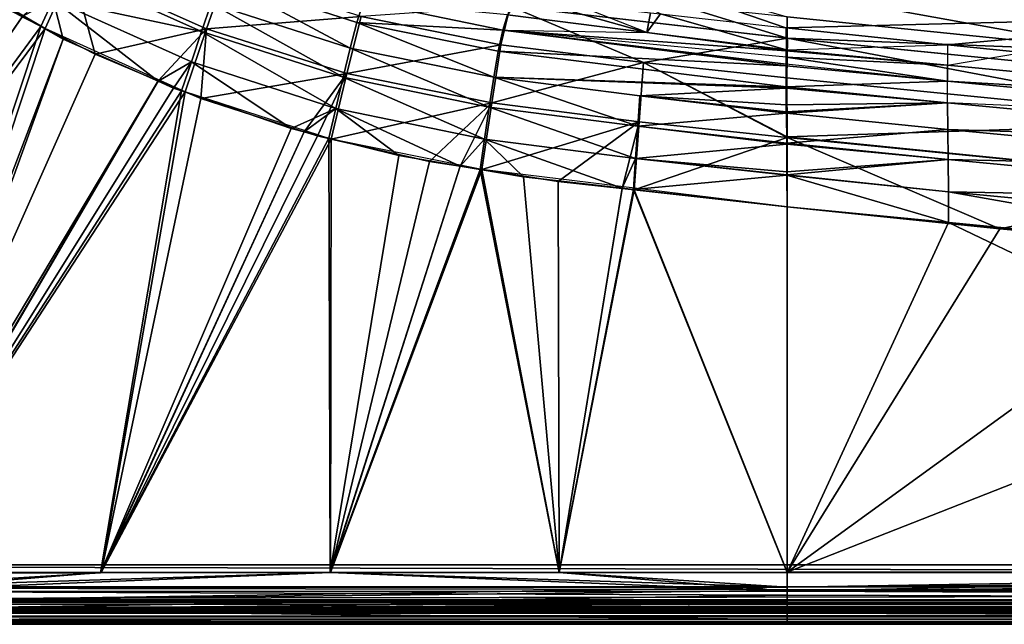
# Model space of a CAD drawing. Extents: x -1 to 140, y 0 to 70.
# Drawn here: x 19 to 34, y 0 to 9 of the extents above; entities that cross this region are included whole.
import ezdxf

# ---------------------------------------------------------------- set-up
doc = ezdxf.new("R2010")
doc.units = 0
doc.layers.get('0').update_dxf_attribs({"linetype": 'CONTINUOUS'})
doc.layers.add('PORCELANA', color=60, linetype='CONTINUOUS')

msp = doc.modelspace()

# ---------------------------------------------------------------- linework, layer by layer
at = {"color": 4}
for points in [[(58.895, 4.185, 37.591), (51.211, 4.601, 37.591), (44.467, 5.089, 37.591), (37.73, 5.666, 37.591), (31, 6.315, 37.591), (26.38, 6.879, 37.591), (24.101, 7.341, 37.591), (21.888, 8.055, 37.591), (19.769, 9.014, 37.591), (17.762, 10.187, 37.591), (15.548, 11.851, 37.591), (12.818, 14.818, 37.591), (11.395, 16.735, 37.591), (10.137, 19.042, 37.591), (9.253, 21.267, 37.591), (8.557, 23.801, 37.591), (8.19, 26.598, 37.591), (8.082, 29.42, 37.591), (7.991, 35, 37.591), (8.082, 40.58, 37.591)], [(58.895, 4.185, 1.091), (51.211, 4.601, 1.091), (44.467, 5.089, 1.091), (37.73, 5.666, 1.091), (31, 6.315, 1.091), (26.38, 6.879, 1.091), (24.101, 7.341, 1.091), (21.888, 8.055, 1.091), (19.769, 9.014, 1.091), (17.762, 10.187, 1.091), (15.548, 11.851, 1.091), (12.818, 14.818, 1.091), (11.395, 16.735, 1.091), (10.137, 19.042, 1.091), (9.253, 21.267, 1.091), (8.557, 23.801, 1.091), (8.19, 26.598, 1.091), (8.082, 29.42, 1.091), (7.991, 35, 1.091), (8.082, 40.58, 1.091)]]:
    msp.add_polyline3d(points, dxfattribs=at)
at = {"layer": 'PORCELANA'}
for points in [[(30.983, 9.023, 37.4), (38.265, 9.21, 28.053), (26.975, 10.4, 28.054), (30.983, 9.023, 37.4)], [(30.983, 9.023, 37.4), (26.975, 10.4, 28.054), (29.087, 9.236, 37.356), (30.983, 9.023, 37.4)], [(31, 9.189, 37.434), (36.081, 8.67, 37.434), (27.192, 10.276, 30.688), (31, 9.189, 37.434)], [(27.192, 10.276, 30.688), (36.081, 8.67, 37.434), (36.946, 9.448, 28.594), (27.192, 10.276, 30.688)], [(19.769, 9.014, 40.082), (20.179, 9.92, 39.871), (19.423, 9.192, 40.081), (19.769, 9.014, 40.082)], [(20.526, 8.624, 40.084), (20.179, 9.92, 39.871), (19.769, 9.014, 40.082), (20.526, 8.624, 40.084)], [(22.135, 8.967, 39.719), (20.088, 9.889, 39.715), (19.893, 9.455, 39.865), (22.135, 8.967, 39.719)], [(22.281, 9.394, 39.48), (20.088, 9.889, 39.715), (22.135, 8.967, 39.719), (22.281, 9.394, 39.48)], [(20.526, 8.624, 40.084), (22.21, 9.012, 39.874), (20.179, 9.92, 39.871), (20.526, 8.624, 40.084)], [(22.506, 9.846, 39.306), (20.179, 9.92, 39.871), (22.21, 9.012, 39.874), (22.506, 9.846, 39.306)], [(22.506, 9.846, 39.306), (22.21, 9.012, 39.874), (24.551, 9.195, 39.307), (22.506, 9.846, 39.306)], [(13.626, 0.78, 40.057), (19.427, 9.198, 39.911), (18.378, 9.779, 39.909), (13.626, 0.78, 40.057)], [(24.385, 8.718, 39.481), (22.422, 9.771, 39.167), (22.281, 9.394, 39.48), (24.385, 8.718, 39.481)], [(24.488, 9.107, 39.168), (24.59, 9.423, 38.793), (22.422, 9.771, 39.167), (24.488, 9.107, 39.168)], [(24.488, 9.107, 39.168), (22.422, 9.771, 39.167), (24.385, 8.718, 39.481), (24.488, 9.107, 39.168)], [(19.427, 9.198, 39.911), (19.707, 9.043, 39.912), (19.893, 9.455, 39.865), (19.427, 9.198, 39.911)], [(19.707, 9.043, 39.912), (20.045, 8.855, 39.913), (19.893, 9.455, 39.865), (19.707, 9.043, 39.912)], [(19.893, 9.455, 39.865), (20.045, 8.855, 39.913), (21.48, 8.216, 39.916), (19.893, 9.455, 39.865)], [(22.135, 8.967, 39.719), (19.893, 9.455, 39.865), (21.983, 8.511, 39.869), (22.135, 8.967, 39.719)], [(21.983, 8.511, 39.869), (19.893, 9.455, 39.865), (21.48, 8.216, 39.916), (21.983, 8.511, 39.869)], [(24.279, 8.277, 39.721), (22.281, 9.394, 39.48), (22.135, 8.967, 39.719), (24.279, 8.277, 39.721)], [(24.385, 8.718, 39.481), (22.281, 9.394, 39.48), (24.279, 8.277, 39.721), (24.385, 8.718, 39.481)], [(26.696, 8.991, 38.794), (24.59, 9.423, 38.793), (24.488, 9.107, 39.168), (26.696, 8.991, 38.794)], [(26.696, 8.991, 38.794), (26.768, 9.222, 38.364), (24.59, 9.423, 38.793), (26.696, 8.991, 38.794)], [(28.878, 8.956, 38.367), (27.004, 9.483, 37.421), (26.768, 9.222, 38.364), (28.878, 8.956, 38.367)], [(27.797, 9.38, 37.382), (27.004, 9.483, 37.421), (28.878, 8.956, 38.367), (27.797, 9.38, 37.382)], [(13.646, 0.783, 40.227), (19.423, 9.192, 40.081), (19.051, 9.383, 40.08), (13.646, 0.783, 40.227)], [(26.81, 9.355, 38.473), (24.551, 9.195, 39.307), (26.668, 8.767, 39.307), (26.81, 9.355, 38.473)], [(26.81, 9.355, 38.473), (26.668, 8.767, 39.307), (28.827, 8.498, 39.308), (26.81, 9.355, 38.473)], [(31.004, 8.87, 38.475), (29.413, 9.358, 37.433), (26.81, 9.355, 38.473), (31.004, 8.87, 38.475)], [(31.004, 8.87, 38.475), (26.81, 9.355, 38.473), (31.005, 8.869, 38.48), (31.004, 8.87, 38.475)], [(31.005, 8.869, 38.48), (26.81, 9.355, 38.473), (28.827, 8.498, 39.308), (31.005, 8.869, 38.48)], [(28.878, 8.956, 38.367), (27.797, 9.38, 37.382), (28.935, 9.253, 37.359), (28.878, 8.956, 38.367)], [(28.878, 8.956, 38.367), (28.935, 9.253, 37.359), (29.087, 9.236, 37.356), (28.878, 8.956, 38.367)], [(31, 9.189, 37.434), (29.413, 9.358, 37.433), (31.004, 8.87, 38.475), (31, 9.189, 37.434)], [(13.626, 0.78, 40.057), (19.707, 9.043, 39.912), (19.427, 9.198, 39.911), (13.626, 0.78, 40.057)], [(13.646, 0.783, 40.227), (19.769, 9.014, 40.082), (19.423, 9.192, 40.081), (13.646, 0.783, 40.227)], [(24.551, 9.195, 39.307), (22.21, 9.012, 39.874), (24.335, 8.334, 39.876), (24.551, 9.195, 39.307)], [(24.551, 9.195, 39.307), (24.335, 8.334, 39.876), (26.668, 8.767, 39.307), (24.551, 9.195, 39.307)], [(26.56, 8.276, 39.482), (24.488, 9.107, 39.168), (24.385, 8.718, 39.481), (26.56, 8.276, 39.482)], [(26.628, 8.671, 39.169), (26.696, 8.991, 38.794), (24.488, 9.107, 39.168), (26.628, 8.671, 39.169)], [(26.628, 8.671, 39.169), (24.488, 9.107, 39.168), (26.56, 8.276, 39.482), (26.628, 8.671, 39.169)], [(28.878, 8.956, 38.367), (26.768, 9.222, 38.364), (26.696, 8.991, 38.794), (28.878, 8.956, 38.367)], [(30.985, 8.691, 38.353), (28.878, 8.956, 38.367), (29.087, 9.236, 37.356), (30.985, 8.691, 38.353)], [(30.985, 8.691, 38.353), (29.087, 9.236, 37.356), (30.983, 9.023, 37.4), (30.985, 8.691, 38.353)], [(33.427, 8.769, 37.404), (38.265, 9.21, 28.053), (30.983, 9.023, 37.4), (33.427, 8.769, 37.404)], [(31, 9.189, 37.434), (31.004, 8.87, 38.475), (36.081, 8.67, 37.434), (31, 9.189, 37.434)], [(33.427, 8.769, 37.404), (34.562, 8.651, 37.406), (38.265, 9.21, 28.053), (33.427, 8.769, 37.404)], [(16.953, 0.78, 40.056), (19.707, 9.043, 39.912), (13.626, 0.78, 40.057), (16.953, 0.78, 40.056)], [(17.037, 0.784, 40.225), (19.769, 9.014, 40.082), (13.646, 0.783, 40.227), (17.037, 0.784, 40.225)], [(16.953, 0.78, 40.056), (20.045, 8.855, 39.913), (19.707, 9.043, 39.912), (16.953, 0.78, 40.056)], [(17.037, 0.784, 40.225), (20.526, 8.624, 40.084), (19.769, 9.014, 40.082), (17.037, 0.784, 40.225)], [(21.482, 8.225, 40.086), (22.21, 9.012, 39.874), (20.526, 8.624, 40.084), (21.482, 8.225, 40.086)], [(21.888, 8.055, 40.087), (22.21, 9.012, 39.874), (21.482, 8.225, 40.086), (21.888, 8.055, 40.087)], [(22.127, 7.955, 40.088), (22.21, 9.012, 39.874), (21.888, 8.055, 40.087), (22.127, 7.955, 40.088)], [(24.169, 7.805, 39.873), (22.135, 8.967, 39.719), (21.983, 8.511, 39.869), (24.169, 7.805, 39.873)], [(22.127, 7.955, 40.088), (24.335, 8.334, 39.876), (22.21, 9.012, 39.874), (22.127, 7.955, 40.088)], [(24.279, 8.277, 39.721), (22.135, 8.967, 39.719), (24.169, 7.805, 39.873), (24.279, 8.277, 39.721)], [(30.986, 8.449, 38.805), (26.696, 8.991, 38.794), (26.628, 8.671, 39.169), (30.986, 8.449, 38.805)], [(30.985, 8.581, 38.667), (26.696, 8.991, 38.794), (30.985, 8.675, 38.399), (30.985, 8.581, 38.667)], [(30.985, 8.675, 38.399), (26.696, 8.991, 38.794), (28.878, 8.956, 38.367), (30.985, 8.675, 38.399)], [(30.986, 8.476, 38.777), (30.985, 8.581, 38.667), (26.696, 8.991, 38.794), (30.986, 8.476, 38.777)], [(30.986, 8.476, 38.777), (26.696, 8.991, 38.794), (30.986, 8.449, 38.805), (30.986, 8.476, 38.777)], [(30.985, 8.675, 38.399), (28.878, 8.956, 38.367), (30.985, 8.691, 38.353), (30.985, 8.675, 38.399)], [(30.983, 9.023, 37.4), (30.985, 8.691, 38.353), (33.427, 8.769, 37.404), (30.983, 9.023, 37.4)], [(17.122, 0.78, 40.056), (20.045, 8.855, 39.913), (16.953, 0.78, 40.056), (17.122, 0.78, 40.056)], [(17.122, 0.78, 40.056), (21.48, 8.216, 39.916), (20.045, 8.855, 39.913), (17.122, 0.78, 40.056)], [(28.827, 8.498, 39.308), (30.997, 8.27, 39.309), (31.005, 8.869, 38.48), (28.827, 8.498, 39.308)], [(31.005, 8.869, 38.48), (30.997, 8.27, 39.309), (37.726, 7.598, 39.311), (31.005, 8.869, 38.48)], [(36.081, 8.67, 37.434), (31.004, 8.87, 38.475), (37.733, 8.197, 38.477), (36.081, 8.67, 37.434)], [(31.004, 8.87, 38.475), (31.005, 8.869, 38.48), (37.733, 8.197, 38.477), (31.004, 8.87, 38.475)], [(37.733, 8.197, 38.477), (31.005, 8.869, 38.48), (37.726, 7.598, 39.311), (37.733, 8.197, 38.477)], [(26.493, 7.825, 39.722), (24.385, 8.718, 39.481), (24.279, 8.277, 39.721), (26.493, 7.825, 39.722)], [(26.668, 8.767, 39.307), (24.335, 8.334, 39.876), (26.53, 7.889, 39.878), (26.668, 8.767, 39.307)], [(26.56, 8.276, 39.482), (24.385, 8.718, 39.481), (26.493, 7.825, 39.722), (26.56, 8.276, 39.482)], [(26.668, 8.767, 39.307), (26.53, 7.889, 39.878), (28.827, 8.498, 39.308), (26.668, 8.767, 39.307)], [(30.987, 8.133, 39.135), (26.628, 8.671, 39.169), (26.56, 8.276, 39.482), (30.987, 8.133, 39.135)], [(30.986, 8.449, 38.805), (26.628, 8.671, 39.169), (30.987, 8.133, 39.135), (30.986, 8.449, 38.805)], [(30.985, 8.691, 38.353), (33.427, 8.769, 37.404), (33.431, 8.458, 38.413), (30.985, 8.691, 38.353)], [(33.431, 8.458, 38.413), (30.985, 8.675, 38.399), (30.985, 8.691, 38.353), (33.431, 8.458, 38.413)], [(33.431, 8.458, 38.413), (30.985, 8.581, 38.667), (30.985, 8.675, 38.399), (33.431, 8.458, 38.413)], [(33.427, 8.769, 37.404), (33.431, 8.458, 38.413), (34.562, 8.651, 37.406), (33.427, 8.769, 37.404)], [(33.431, 8.458, 38.413), (34.562, 8.651, 37.406), (39.781, 7.852, 38.414), (33.431, 8.458, 38.413)], [(17.037, 0.784, 40.225), (21.482, 8.225, 40.086), (20.526, 8.624, 40.084), (17.037, 0.784, 40.225)], [(21.983, 8.511, 39.869), (21.48, 8.216, 39.916), (21.714, 8.112, 39.917), (21.983, 8.511, 39.869)], [(21.834, 8.071, 39.917), (21.983, 8.511, 39.869), (21.714, 8.112, 39.917), (21.834, 8.071, 39.917)], [(23.492, 7.501, 39.92), (21.983, 8.511, 39.869), (21.834, 8.071, 39.917), (23.492, 7.501, 39.92)], [(24.169, 7.805, 39.873), (21.983, 8.511, 39.869), (23.492, 7.501, 39.92), (24.169, 7.805, 39.873)], [(28.827, 8.498, 39.308), (26.53, 7.889, 39.878), (28.761, 7.605, 39.879), (28.827, 8.498, 39.308)], [(28.827, 8.498, 39.308), (28.761, 7.605, 39.879), (31.002, 7.368, 39.879), (28.827, 8.498, 39.308)], [(31.002, 7.368, 39.879), (31.002, 7.376, 39.878), (28.827, 8.498, 39.308), (31.002, 7.368, 39.879)], [(28.827, 8.498, 39.308), (31.002, 7.376, 39.878), (30.997, 8.27, 39.309), (28.827, 8.498, 39.308)], [(33.427, 8.219, 38.83), (30.986, 8.476, 38.777), (30.985, 8.581, 38.667), (33.427, 8.219, 38.83)], [(33.431, 8.458, 38.413), (33.427, 8.219, 38.83), (30.985, 8.581, 38.667), (33.431, 8.458, 38.413)], [(30.986, 8.476, 38.777), (30.986, 8.449, 38.805), (33.427, 8.219, 38.83), (30.986, 8.476, 38.777)], [(30.987, 8.133, 39.135), (33.427, 8.219, 38.83), (30.986, 8.449, 38.805), (30.987, 8.133, 39.135)], [(39.781, 7.852, 38.414), (33.427, 8.219, 38.83), (33.431, 8.458, 38.413), (39.781, 7.852, 38.414)], [(17.142, 0.784, 40.225), (21.482, 8.225, 40.086), (17.037, 0.784, 40.225), (17.142, 0.784, 40.225)], [(17.122, 0.78, 40.056), (21.714, 8.112, 39.917), (21.48, 8.216, 39.916), (17.122, 0.78, 40.056)], [(17.142, 0.784, 40.225), (21.888, 8.055, 40.087), (21.482, 8.225, 40.086), (17.142, 0.784, 40.225)], [(23.693, 7.453, 40.091), (24.335, 8.334, 39.876), (22.127, 7.955, 40.088), (23.693, 7.453, 40.091)], [(23.693, 7.453, 40.091), (23.894, 7.389, 40.091), (24.335, 8.334, 39.876), (23.693, 7.453, 40.091)], [(24.335, 8.334, 39.876), (23.894, 7.389, 40.091), (24.101, 7.341, 40.091), (24.335, 8.334, 39.876)], [(24.335, 8.334, 39.876), (24.101, 7.341, 40.091), (26.53, 7.889, 39.878), (24.335, 8.334, 39.876)], [(26.422, 7.341, 39.875), (24.279, 8.277, 39.721), (24.169, 7.805, 39.873), (26.422, 7.341, 39.875)], [(26.493, 7.825, 39.722), (24.279, 8.277, 39.721), (26.422, 7.341, 39.875), (26.493, 7.825, 39.722)], [(26.493, 7.825, 39.722), (28.74, 7.538, 39.724), (26.56, 8.276, 39.482), (26.493, 7.825, 39.722)], [(26.56, 8.276, 39.482), (28.74, 7.538, 39.724), (28.771, 7.997, 39.483), (26.56, 8.276, 39.482)], [(30.987, 8.133, 39.135), (26.56, 8.276, 39.482), (30.987, 8.11, 39.159), (30.987, 8.133, 39.135)], [(30.987, 8.11, 39.159), (26.56, 8.276, 39.482), (28.771, 7.997, 39.483), (30.987, 8.11, 39.159)], [(33.428, 7.891, 39.194), (33.427, 8.219, 38.83), (30.987, 8.133, 39.135), (33.428, 7.891, 39.194)], [(30.997, 8.27, 39.309), (31.002, 7.376, 39.878), (37.726, 7.598, 39.311), (30.997, 8.27, 39.309)], [(39.777, 7.613, 38.831), (33.428, 7.891, 39.194), (33.427, 8.219, 38.83), (39.777, 7.613, 38.831)], [(39.781, 7.852, 38.414), (39.777, 7.613, 38.831), (33.427, 8.219, 38.83), (39.781, 7.852, 38.414)], [(17.122, 0.78, 40.056), (21.834, 8.071, 39.917), (21.714, 8.112, 39.917), (17.122, 0.78, 40.056)], [(20.608, 0.781, 40.055), (21.834, 8.071, 39.917), (17.122, 0.78, 40.056), (20.608, 0.781, 40.055)], [(20.619, 0.785, 40.225), (21.888, 8.055, 40.087), (17.142, 0.784, 40.225), (20.619, 0.785, 40.225)], [(20.608, 0.781, 40.055), (23.492, 7.501, 39.92), (21.834, 8.071, 39.917), (20.608, 0.781, 40.055)], [(20.619, 0.785, 40.225), (22.127, 7.955, 40.088), (21.888, 8.055, 40.087), (20.619, 0.785, 40.225)], [(30.987, 8.11, 39.159), (28.771, 7.997, 39.483), (30.988, 7.859, 39.421), (30.987, 8.11, 39.159)], [(30.987, 8.11, 39.159), (33.428, 7.891, 39.194), (30.987, 8.133, 39.135), (30.987, 8.11, 39.159)], [(30.988, 7.859, 39.421), (33.428, 7.891, 39.194), (30.987, 8.11, 39.159), (30.988, 7.859, 39.421)], [(23.693, 7.453, 40.091), (22.127, 7.955, 40.088), (20.619, 0.785, 40.225), (23.693, 7.453, 40.091)], [(28.74, 7.538, 39.724), (30.99, 7.733, 39.476), (28.771, 7.997, 39.483), (28.74, 7.538, 39.724)], [(28.771, 7.997, 39.483), (30.99, 7.733, 39.476), (30.989, 7.756, 39.466), (28.771, 7.997, 39.483)], [(30.988, 7.859, 39.421), (28.771, 7.997, 39.483), (30.989, 7.756, 39.466), (30.988, 7.859, 39.421)], [(23.692, 7.451, 39.921), (24.169, 7.805, 39.873), (23.492, 7.501, 39.92), (23.692, 7.451, 39.921)], [(24.062, 7.358, 39.921), (24.169, 7.805, 39.873), (23.692, 7.451, 39.921), (24.062, 7.358, 39.921)], [(24.062, 7.358, 39.921), (25.125, 7.092, 39.923), (24.169, 7.805, 39.873), (24.062, 7.358, 39.921)], [(26.53, 7.889, 39.878), (24.101, 7.341, 40.091), (25.586, 7.003, 40.093), (26.53, 7.889, 39.878)], [(26.422, 7.341, 39.875), (24.169, 7.805, 39.873), (26.053, 6.933, 39.924), (26.422, 7.341, 39.875)], [(26.053, 6.933, 39.924), (24.169, 7.805, 39.873), (25.125, 7.092, 39.923), (26.053, 6.933, 39.924)], [(26.53, 7.889, 39.878), (25.586, 7.003, 40.093), (26.052, 6.93, 40.094), (26.53, 7.889, 39.878)], [(26.052, 6.93, 40.094), (26.38, 6.879, 40.094), (26.53, 7.889, 39.878), (26.052, 6.93, 40.094)], [(26.53, 7.889, 39.878), (26.38, 6.879, 40.094), (28.761, 7.605, 39.879), (26.53, 7.889, 39.878)], [(26.422, 7.341, 39.875), (28.707, 7.046, 39.877), (26.493, 7.825, 39.722), (26.422, 7.341, 39.875)], [(26.493, 7.825, 39.722), (28.707, 7.046, 39.877), (28.74, 7.538, 39.724), (26.493, 7.825, 39.722)], [(30.988, 7.859, 39.421), (30.989, 7.756, 39.466), (33.428, 7.891, 39.194), (30.988, 7.859, 39.421)], [(30.99, 7.733, 39.476), (33.428, 7.891, 39.194), (30.989, 7.756, 39.466), (30.99, 7.733, 39.476)], [(33.432, 7.488, 39.499), (33.428, 7.891, 39.194), (30.99, 7.733, 39.476), (33.432, 7.488, 39.499)], [(39.778, 7.286, 39.196), (39.777, 7.613, 38.831), (33.428, 7.891, 39.194), (39.778, 7.286, 39.196)], [(33.432, 7.488, 39.499), (39.778, 7.286, 39.196), (33.428, 7.891, 39.194), (33.432, 7.488, 39.499)], [(28.761, 7.605, 39.879), (26.38, 6.879, 40.094), (27.537, 6.7, 40.096), (28.761, 7.605, 39.879)], [(28.761, 7.605, 39.879), (27.537, 6.7, 40.096), (28.504, 6.593, 40.096), (28.761, 7.605, 39.879)], [(28.504, 6.593, 40.096), (28.687, 6.573, 40.097), (28.761, 7.605, 39.879), (28.504, 6.593, 40.096)], [(31.002, 7.368, 39.879), (28.761, 7.605, 39.879), (28.687, 6.573, 40.097), (31.002, 7.368, 39.879)], [(28.74, 7.538, 39.724), (30.995, 7.279, 39.678), (30.99, 7.733, 39.476), (28.74, 7.538, 39.724)], [(30.995, 7.279, 39.678), (33.432, 7.488, 39.499), (30.99, 7.733, 39.476), (30.995, 7.279, 39.678)], [(20.608, 0.781, 40.055), (23.692, 7.451, 39.921), (23.492, 7.501, 39.92), (20.608, 0.781, 40.055)], [(23.894, 7.389, 40.091), (23.693, 7.453, 40.091), (20.619, 0.785, 40.225), (23.894, 7.389, 40.091)], [(28.707, 7.046, 39.877), (30.995, 7.264, 39.684), (28.74, 7.538, 39.724), (28.707, 7.046, 39.877)], [(28.74, 7.538, 39.724), (30.995, 7.264, 39.684), (30.995, 7.279, 39.678), (28.74, 7.538, 39.724)], [(33.438, 7.031, 39.733), (33.432, 7.488, 39.499), (30.995, 7.279, 39.678), (33.438, 7.031, 39.733)], [(37.726, 7.598, 39.311), (31.002, 7.376, 39.878), (37.73, 6.698, 39.884), (37.726, 7.598, 39.311)], [(33.438, 7.031, 39.733), (39.781, 6.884, 39.501), (33.432, 7.488, 39.499), (33.438, 7.031, 39.733)], [(39.781, 6.884, 39.501), (39.778, 7.286, 39.196), (33.432, 7.488, 39.499), (39.781, 6.884, 39.501)], [(20.608, 0.781, 40.055), (24.062, 7.358, 39.921), (23.692, 7.451, 39.921), (20.608, 0.781, 40.055)], [(24.084, 0.782, 40.054), (24.062, 7.358, 39.921), (20.608, 0.781, 40.055), (24.084, 0.782, 40.054)], [(23.894, 7.389, 40.091), (20.619, 0.785, 40.225), (24.101, 7.341, 40.091), (23.894, 7.389, 40.091)], [(24.101, 7.341, 40.091), (20.619, 0.785, 40.225), (24.089, 0.786, 40.224), (24.101, 7.341, 40.091)], [(24.084, 0.782, 40.054), (25.125, 7.092, 39.923), (24.062, 7.358, 39.921), (24.084, 0.782, 40.054)], [(24.101, 7.341, 40.091), (24.089, 0.786, 40.224), (25.586, 7.003, 40.093), (24.101, 7.341, 40.091)], [(26.353, 6.882, 39.924), (26.422, 7.341, 39.875), (26.053, 6.933, 39.924), (26.353, 6.882, 39.924)], [(27.012, 6.769, 39.925), (26.422, 7.341, 39.875), (26.353, 6.882, 39.924), (27.012, 6.769, 39.925)], [(27.012, 6.769, 39.925), (28.505, 6.599, 39.926), (26.422, 7.341, 39.875), (27.012, 6.769, 39.925)], [(26.422, 7.341, 39.875), (28.505, 6.599, 39.926), (28.707, 7.046, 39.877), (26.422, 7.341, 39.875)], [(31.002, 7.368, 39.879), (28.687, 6.573, 40.097), (31, 6.317, 40.098), (31.002, 7.368, 39.879)], [(34.221, 5.986, 40.101), (31.002, 7.368, 39.879), (31, 6.317, 40.098), (34.221, 5.986, 40.101)], [(31.002, 7.376, 39.878), (31.002, 7.368, 39.879), (37.73, 6.698, 39.884), (31.002, 7.376, 39.878)], [(34.221, 5.986, 40.101), (37.73, 6.698, 39.884), (31.002, 7.368, 39.879), (34.221, 5.986, 40.101)], [(28.707, 7.046, 39.877), (30.999, 6.847, 39.869), (30.995, 7.264, 39.684), (28.707, 7.046, 39.877)], [(30.995, 7.264, 39.684), (33.438, 7.031, 39.733), (30.995, 7.279, 39.678), (30.995, 7.264, 39.684)], [(30.999, 6.847, 39.869), (33.438, 7.031, 39.733), (30.995, 7.264, 39.684), (30.999, 6.847, 39.869)], [(24.084, 0.782, 40.054), (26.053, 6.933, 39.924), (25.125, 7.092, 39.923), (24.084, 0.782, 40.054)], [(28.674, 6.58, 39.926), (28.707, 7.046, 39.877), (28.505, 6.599, 39.926), (28.674, 6.58, 39.926)], [(28.674, 6.58, 39.926), (30.999, 6.794, 39.875), (28.707, 7.046, 39.877), (28.674, 6.58, 39.926)], [(28.707, 7.046, 39.877), (30.999, 6.794, 39.875), (30.999, 6.802, 39.874), (28.707, 7.046, 39.877)], [(28.707, 7.046, 39.877), (30.999, 6.802, 39.874), (30.999, 6.847, 39.869), (28.707, 7.046, 39.877)], [(30.999, 6.847, 39.869), (30.999, 6.802, 39.874), (33.438, 7.031, 39.733), (30.999, 6.847, 39.869)], [(33.438, 7.031, 39.733), (30.999, 6.802, 39.874), (33.442, 6.541, 39.882), (33.438, 7.031, 39.733)], [(33.438, 7.031, 39.733), (33.442, 6.541, 39.882), (39.786, 6.427, 39.736), (33.438, 7.031, 39.733)], [(39.786, 6.427, 39.736), (39.781, 6.884, 39.501), (33.438, 7.031, 39.733), (39.786, 6.427, 39.736)], [(24.084, 0.782, 40.054), (26.353, 6.882, 39.924), (26.053, 6.933, 39.924), (24.084, 0.782, 40.054)], [(27.549, 0.783, 40.053), (26.353, 6.882, 39.924), (24.084, 0.782, 40.054), (27.549, 0.783, 40.053)], [(24.089, 0.786, 40.224), (26.052, 6.93, 40.094), (25.586, 7.003, 40.093), (24.089, 0.786, 40.224)], [(24.089, 0.786, 40.224), (26.38, 6.879, 40.094), (26.052, 6.93, 40.094), (24.089, 0.786, 40.224)], [(27.55, 0.786, 40.223), (26.38, 6.879, 40.094), (24.089, 0.786, 40.224), (27.55, 0.786, 40.223)], [(27.549, 0.783, 40.053), (27.012, 6.769, 39.925), (26.353, 6.882, 39.924), (27.549, 0.783, 40.053)], [(27.55, 0.786, 40.223), (27.537, 6.7, 40.096), (26.38, 6.879, 40.094), (27.55, 0.786, 40.223)], [(27.549, 0.783, 40.053), (28.505, 6.599, 39.926), (27.012, 6.769, 39.925), (27.549, 0.783, 40.053)], [(28.674, 6.58, 39.926), (31, 6.315, 39.928), (30.999, 6.794, 39.875), (28.674, 6.58, 39.926)], [(30.999, 6.794, 39.875), (33.442, 6.541, 39.882), (30.999, 6.802, 39.874), (30.999, 6.794, 39.875)], [(30.999, 6.794, 39.875), (31, 6.315, 39.928), (33.443, 6.077, 39.93), (30.999, 6.794, 39.875)], [(30.999, 6.794, 39.875), (33.443, 6.077, 39.93), (33.442, 6.541, 39.882), (30.999, 6.794, 39.875)], [(28.504, 6.593, 40.096), (27.537, 6.7, 40.096), (27.55, 0.786, 40.223), (28.504, 6.593, 40.096)], [(27.549, 0.783, 40.053), (28.674, 6.58, 39.926), (28.505, 6.599, 39.926), (27.549, 0.783, 40.053)], [(31, 0.783, 40.052), (28.674, 6.58, 39.926), (27.549, 0.783, 40.053), (31, 0.783, 40.052)], [(28.504, 6.593, 40.096), (27.55, 0.786, 40.223), (28.687, 6.573, 40.097), (28.504, 6.593, 40.096)], [(28.687, 6.573, 40.097), (27.55, 0.786, 40.223), (31, 0.787, 40.222), (28.687, 6.573, 40.097)], [(31, 0.783, 40.052), (31, 6.315, 39.928), (28.674, 6.58, 39.926), (31, 0.783, 40.052)], [(28.687, 6.573, 40.097), (31, 0.787, 40.222), (31, 6.317, 40.098), (28.687, 6.573, 40.097)], [(37.73, 5.666, 40.103), (37.73, 6.698, 39.884), (34.221, 5.986, 40.101), (37.73, 5.666, 40.103)], [(33.442, 6.541, 39.882), (33.443, 6.077, 39.93), (39.351, 5.499, 39.934), (33.442, 6.541, 39.882)], [(33.442, 6.541, 39.882), (39.351, 5.499, 39.934), (39.79, 5.938, 39.886), (33.442, 6.541, 39.882)], [(39.786, 6.427, 39.736), (33.442, 6.541, 39.882), (39.79, 5.938, 39.886), (39.786, 6.427, 39.736)], [(34.221, 5.986, 40.101), (31, 6.317, 40.098), (31, 0.787, 40.222), (34.221, 5.986, 40.101)], [(31, 6.315, 39.928), (31, 0.783, 40.052), (33.443, 6.077, 39.93), (31, 6.315, 39.928)], [(33.443, 6.077, 39.93), (31, 0.783, 40.052), (44.497, 0.785, 40.051), (33.443, 6.077, 39.93)], [(31, 0.787, 40.222), (37.73, 5.666, 40.103), (34.221, 5.986, 40.101), (31, 0.787, 40.222)], [(33.443, 6.077, 39.93), (44.497, 0.785, 40.051), (39.351, 5.499, 39.934), (33.443, 6.077, 39.93)], [(31, 0.787, 40.222), (42.349, 5.244, 40.106), (37.73, 5.666, 40.103), (31, 0.787, 40.222)], [(44.497, 0.79, 40.219), (42.349, 5.244, 40.106), (31, 0.787, 40.222), (44.497, 0.79, 40.219)], [(3.018, 0.568, 37.24), (136.982, 0.568, 37.24), (4.454, 0.9, 37.24), (3.018, 0.568, 37.24)], [(136.982, 0.568, 37.41), (3.018, 0.568, 37.41), (4.454, 0.9, 37.41), (136.982, 0.568, 37.41)], [(135.546, 0.9, 37.24), (135.546, 0.9, 37.41), (4.454, 0.9, 37.41), (135.546, 0.9, 37.24)], [(135.546, 0.9, 37.24), (4.454, 0.9, 37.41), (4.454, 0.9, 37.24), (135.546, 0.9, 37.24)], [(4.454, 0.9, 37.24), (136.982, 0.568, 37.24), (135.546, 0.9, 37.24), (4.454, 0.9, 37.24)], [(136.982, 0.568, 37.41), (4.454, 0.9, 37.41), (135.546, 0.9, 37.41), (136.982, 0.568, 37.41)], [(24.084, 0.782, 40.054), (20.608, 0.781, 40.055), (16.953, 0.557, 40.017), (24.084, 0.782, 40.054)], [(24.084, 0.782, 40.054), (16.953, 0.557, 40.017), (31, 0.561, 40.005), (24.084, 0.782, 40.054)], [(17.122, 0.78, 40.056), (16.953, 0.557, 40.017), (20.608, 0.781, 40.055), (17.122, 0.78, 40.056)], [(31, 0.502, 40.161), (24.089, 0.786, 40.224), (17.037, 0.497, 40.175), (31, 0.502, 40.161)], [(17.037, 0.497, 40.175), (24.089, 0.786, 40.224), (20.619, 0.785, 40.225), (17.037, 0.497, 40.175)], [(17.037, 0.497, 40.175), (20.619, 0.785, 40.225), (17.142, 0.784, 40.225), (17.037, 0.497, 40.175)], [(31, 0.561, 40.005), (27.549, 0.783, 40.053), (24.084, 0.782, 40.054), (31, 0.561, 40.005)], [(31, 0.502, 40.161), (27.55, 0.786, 40.223), (24.089, 0.786, 40.224), (31, 0.502, 40.161)], [(31, 0.561, 40.005), (31, 0.783, 40.052), (27.549, 0.783, 40.053), (31, 0.561, 40.005)], [(31, 0.787, 40.222), (27.55, 0.786, 40.223), (31, 0.502, 40.161), (31, 0.787, 40.222)], [(91, 0.511, 40.152), (58, 0.793, 40.217), (31, 0.502, 40.161), (91, 0.511, 40.152)], [(31, 0.502, 40.161), (58, 0.793, 40.217), (57.996, 0.793, 40.217), (31, 0.502, 40.161)], [(31, 0.502, 40.161), (57.996, 0.793, 40.217), (44.497, 0.79, 40.219), (31, 0.502, 40.161)], [(44.497, 0.79, 40.219), (31, 0.787, 40.222), (31, 0.502, 40.161), (44.497, 0.79, 40.219)], [(57.997, 0.786, 40.049), (31, 0.561, 40.005), (71.498, 0.787, 40.047), (57.997, 0.786, 40.049)], [(71.498, 0.787, 40.047), (31, 0.561, 40.005), (91, 0.652, 40.034), (71.498, 0.787, 40.047)], [(57.997, 0.786, 40.049), (44.497, 0.785, 40.051), (31, 0.561, 40.005), (57.997, 0.786, 40.049)], [(31, 0.783, 40.052), (31, 0.561, 40.005), (44.497, 0.785, 40.051), (31, 0.783, 40.052)], [(91, 0.569, 39.996), (91, 0.652, 40.034), (31, 0.561, 40.005), (91, 0.569, 39.996)], [(136.982, 0.568, 37.24), (2.5, 0.37, 37.24), (137.5, 0.37, 37.24), (136.982, 0.568, 37.24)], [(3.018, 0.568, 37.24), (2.5, 0.37, 37.24), (136.982, 0.568, 37.24), (3.018, 0.568, 37.24)], [(137.5, 0.37, 37.41), (2.5, 0.37, 37.41), (3.018, 0.568, 37.41), (137.5, 0.37, 37.41)], [(137.5, 0.37, 37.41), (3.018, 0.568, 37.41), (136.982, 0.568, 37.41), (137.5, 0.37, 37.41)], [(31, 0.561, 40.005), (16.953, 0.557, 40.017), (16.953, 0.35, 39.884), (31, 0.561, 40.005)], [(31, 0.513, 39.995), (31, 0.561, 40.005), (16.953, 0.35, 39.884), (31, 0.513, 39.995)], [(31, 0.513, 39.995), (16.953, 0.35, 39.884), (31, 0.357, 39.873), (31, 0.513, 39.995)], [(31, 0.439, 40.148), (31, 0.502, 40.161), (17.037, 0.497, 40.175), (31, 0.439, 40.148)], [(17.037, 0.231, 40.005), (31, 0.439, 40.148), (17.037, 0.497, 40.175), (17.037, 0.231, 40.005)], [(31, 0.357, 39.873), (91, 0.407, 39.923), (91, 0.569, 39.996), (31, 0.357, 39.873)], [(31, 0.357, 39.873), (91, 0.569, 39.996), (31, 0.513, 39.995), (31, 0.357, 39.873)], [(31, 0.513, 39.995), (91, 0.569, 39.996), (31, 0.561, 40.005), (31, 0.513, 39.995)], [(91, 0.305, 40.059), (91, 0.511, 40.152), (31, 0.502, 40.161), (91, 0.305, 40.059)], [(91, 0.305, 40.059), (31, 0.502, 40.161), (91, 0.246, 39.988), (91, 0.305, 40.059)], [(31, 0.502, 40.161), (31, 0.439, 40.148), (91, 0.246, 39.988), (31, 0.502, 40.161)], [(2.5, 0.244, 37.27), (137.5, 0.244, 37.27), (137.5, 0.37, 37.24), (2.5, 0.244, 37.27)], [(137.5, 0.37, 37.24), (2.5, 0.244, 37.27), (2.5, 0.37, 37.24), (137.5, 0.37, 37.24)], [(2.5, 0.37, 37.41), (137.5, 0.37, 37.41), (137.5, 0.33, 37.417), (2.5, 0.37, 37.41)], [(2.5, 0.37, 37.41), (137.5, 0.33, 37.417), (2.5, 0.33, 37.414), (2.5, 0.37, 37.41)], [(137.5, 0.33, 37.417), (2.5, 0.33, 37.414), (137.5, 0.301, 37.422), (137.5, 0.33, 37.417)], [(2.5, 0.303, 37.426), (137.5, 0.301, 37.422), (2.5, 0.33, 37.414), (2.5, 0.303, 37.426)], [(2.5, 0.249, 37.451), (137.5, 0.301, 37.422), (2.5, 0.303, 37.426), (2.5, 0.249, 37.451)], [(2.5, 0.249, 37.451), (137.5, 0.229, 37.468), (137.5, 0.301, 37.422), (2.5, 0.249, 37.451)], [(31, 0.357, 39.873), (16.953, 0.35, 39.884), (16.953, 0.213, 39.679), (31, 0.357, 39.873)], [(31, 0.357, 39.873), (16.953, 0.213, 39.679), (31, 0.308, 39.835), (31, 0.357, 39.873)], [(31, 0.308, 39.835), (16.953, 0.213, 39.679), (31, 0.221, 39.672), (31, 0.308, 39.835)], [(31, 0.242, 39.99), (31, 0.439, 40.148), (17.037, 0.231, 40.005), (31, 0.242, 39.99)], [(91, 0.246, 39.988), (31, 0.439, 40.148), (31, 0.242, 39.99), (91, 0.246, 39.988)], [(91, 0.362, 39.868), (91, 0.407, 39.923), (31, 0.357, 39.873), (91, 0.362, 39.868)], [(31, 0.221, 39.672), (91, 0.234, 39.714), (91, 0.362, 39.868), (31, 0.221, 39.672)], [(31, 0.221, 39.672), (91, 0.362, 39.868), (31, 0.308, 39.835), (31, 0.221, 39.672)], [(31, 0.308, 39.835), (91, 0.362, 39.868), (31, 0.357, 39.873), (31, 0.308, 39.835)], [(2.5, 0.232, 37.471), (137.5, 0.229, 37.468), (2.5, 0.249, 37.451), (2.5, 0.232, 37.471)], [(137.5, 0.204, 37.279), (2.5, 0.204, 37.279), (137.5, 0.244, 37.27), (137.5, 0.204, 37.279)], [(137.5, 0.244, 37.27), (2.5, 0.204, 37.279), (2.5, 0.244, 37.27), (137.5, 0.244, 37.27)], [(2.5, 0.191, 37.52), (137.5, 0.194, 37.522), (2.5, 0.232, 37.471), (2.5, 0.191, 37.52)], [(2.5, 0.232, 37.471), (137.5, 0.194, 37.522), (137.5, 0.229, 37.468), (2.5, 0.232, 37.471)], [(137.5, 0.113, 37.354), (2.5, 0.113, 37.354), (137.5, 0.204, 37.279), (137.5, 0.113, 37.354)], [(137.5, 0.204, 37.279), (2.5, 0.113, 37.354), (2.5, 0.204, 37.279), (137.5, 0.204, 37.279)], [(2.5, 0.191, 37.52), (137.5, 0.182, 37.541), (137.5, 0.194, 37.522), (2.5, 0.191, 37.52)], [(2.5, 0.186, 37.542), (137.5, 0.182, 37.541), (2.5, 0.191, 37.52), (2.5, 0.186, 37.542)], [(2.5, 0.17, 37.61), (137.5, 0.17, 37.61), (2.5, 0.186, 37.542), (2.5, 0.17, 37.61)], [(137.5, 0.17, 37.61), (2.5, 0.186, 37.542), (137.5, 0.182, 37.541), (137.5, 0.17, 37.61)], [(91, 0.17, 39.445), (2.5, 0.17, 37.61), (137.5, 0.17, 37.61), (91, 0.17, 39.445)], [(16.953, 0.17, 39.456), (2.5, 0.17, 37.61), (31, 0.17, 39.452), (16.953, 0.17, 39.456)], [(31, 0.17, 39.452), (2.5, 0.17, 37.61), (91, 0.17, 39.445), (31, 0.17, 39.452)], [(31, 0.194, 39.62), (31, 0.221, 39.672), (16.953, 0.213, 39.679), (31, 0.194, 39.62)], [(31, 0.194, 39.62), (16.953, 0.213, 39.679), (16.953, 0.17, 39.456), (31, 0.194, 39.62)], [(31, 0.17, 39.452), (31, 0.194, 39.62), (16.953, 0.17, 39.456), (31, 0.17, 39.452)], [(17.037, 0.231, 40.005), (31, 0.167, 39.931), (31, 0.242, 39.99), (17.037, 0.231, 40.005)], [(17.037, 0.055, 39.742), (31, 0.072, 39.732), (17.037, 0.231, 40.005), (17.037, 0.055, 39.742)], [(17.037, 0.231, 40.005), (31, 0.072, 39.732), (31, 0.167, 39.931), (17.037, 0.231, 40.005)], [(91, 0.246, 39.988), (31, 0.242, 39.99), (91, 0.082, 39.792), (91, 0.246, 39.988)], [(91, 0.082, 39.792), (31, 0.242, 39.99), (91, 0.068, 39.731), (91, 0.082, 39.792)], [(91, 0.068, 39.731), (31, 0.242, 39.99), (31, 0.167, 39.931), (91, 0.068, 39.731)], [(91, 0.223, 39.668), (91, 0.234, 39.714), (31, 0.221, 39.672), (91, 0.223, 39.668)], [(31, 0.17, 39.452), (91, 0.17, 39.445), (91, 0.223, 39.668), (31, 0.17, 39.452)], [(31, 0.17, 39.452), (91, 0.223, 39.668), (31, 0.194, 39.62), (31, 0.17, 39.452)], [(31, 0.194, 39.62), (91, 0.223, 39.668), (31, 0.221, 39.672), (31, 0.194, 39.62)], [(91, 0.068, 39.731), (31, 0.167, 39.931), (31, 0.072, 39.732), (91, 0.068, 39.731)], [(137.5, 0.075, 37.386), (2.5, 0.075, 37.386), (137.5, 0.113, 37.354), (137.5, 0.075, 37.386)], [(137.5, 0.113, 37.354), (2.5, 0.075, 37.386), (2.5, 0.113, 37.354), (137.5, 0.113, 37.354)], [(137.5, 0.03, 37.485), (2.5, 0.03, 37.485), (137.5, 0.075, 37.386), (137.5, 0.03, 37.485)], [(137.5, 0.075, 37.386), (2.5, 0.03, 37.485), (2.5, 0.075, 37.386), (137.5, 0.075, 37.386)], [(137.5, 0.007, 37.536), (2.5, 0.007, 37.536), (137.5, 0.03, 37.485), (137.5, 0.007, 37.536)], [(137.5, 0.03, 37.485), (2.5, 0.007, 37.536), (2.5, 0.03, 37.485), (137.5, 0.03, 37.485)], [(137.5, 0, 37.61), (2.5, 0, 37.61), (137.5, 0.007, 37.536), (137.5, 0, 37.61)], [(137.5, 0.007, 37.536), (2.5, 0, 37.61), (2.5, 0.007, 37.536), (137.5, 0.007, 37.536)], [(17.037, 0.055, 39.742), (17.036, 0, 39.456), (25.098, 0, 39.453), (17.037, 0.055, 39.742)], [(17.037, 0.055, 39.742), (31, 0.019, 39.621), (31, 0.072, 39.732), (17.037, 0.055, 39.742)], [(25.098, 0, 39.453), (31, 0.019, 39.621), (17.037, 0.055, 39.742), (25.098, 0, 39.453)], [(25.098, 0, 39.453), (31, 0, 39.452), (31, 0.019, 39.621), (25.098, 0, 39.453)], [(91, 0.068, 39.731), (31, 0.072, 39.732), (31, 0.019, 39.621), (91, 0.068, 39.731)], [(31, 0.019, 39.621), (61, 0, 39.446), (91, 0.068, 39.731), (31, 0.019, 39.621)], [(31, 0.019, 39.621), (31, 0, 39.452), (61, 0, 39.446), (31, 0.019, 39.621)], [(31, 0, 39.452), (25.098, 0, 39.453), (2.5, 0, 37.61), (31, 0, 39.452)], [(137.5, 0, 37.61), (75.4, 0, 39.445), (2.5, 0, 37.61), (137.5, 0, 37.61)], [(2.5, 0, 37.61), (75.4, 0, 39.445), (61, 0, 39.446), (2.5, 0, 37.61)], [(2.5, 0, 37.61), (61, 0, 39.446), (31, 0, 39.452), (2.5, 0, 37.61)], [(25.098, 0, 39.453), (17.036, 0, 39.456), (2.5, 0, 37.61), (25.098, 0, 39.453)]]:
    msp.add_3dface(points, dxfattribs=at)

doc.saveas('drawing.dxf')
